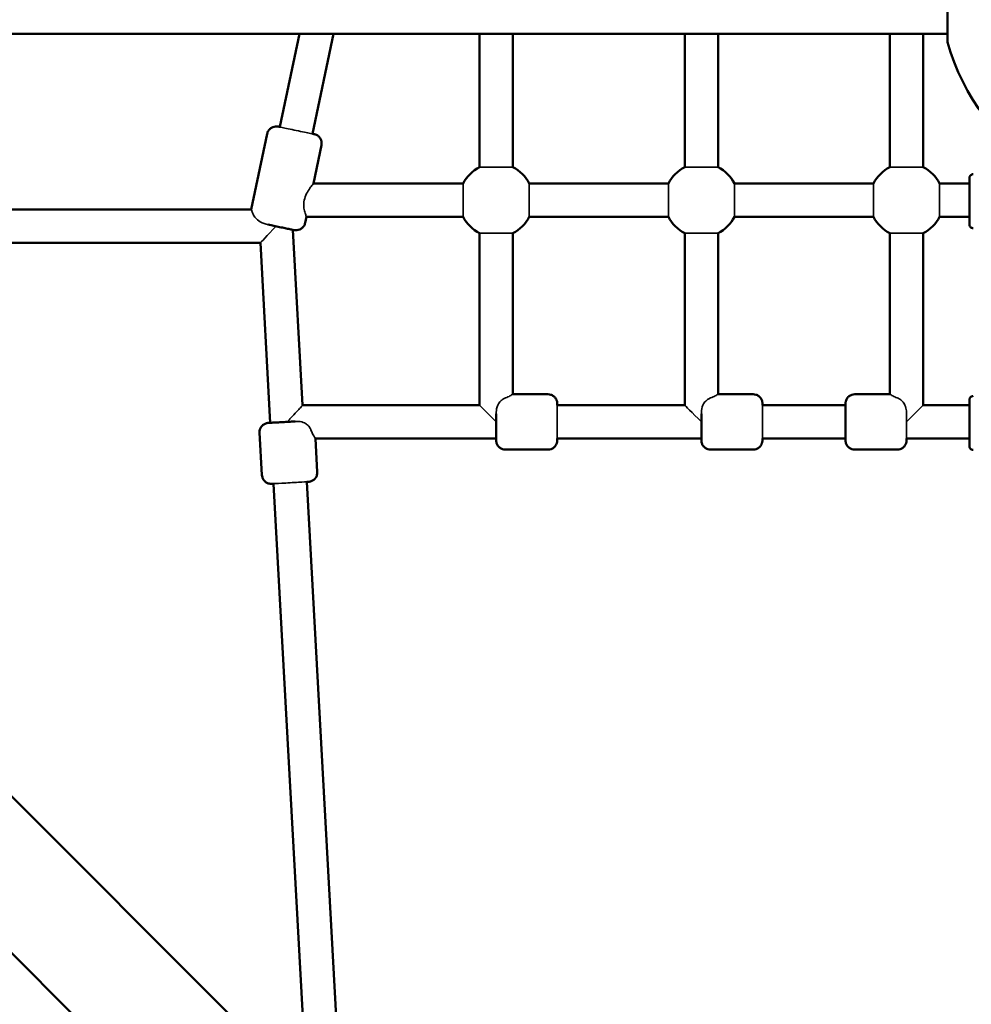
# Model space of a CAD drawing. Units: millimetres. Extents: x 31291 to 46375, y 36450 to 47338.
# Drawn here: x 39912 to 40427, y 41668 to 42201 of the extents above; entities that cross this region are included whole.
import ezdxf

# ---------------------------------------------------------------- set-up
doc = ezdxf.new("R2010")
doc.units = ezdxf.units.MM
doc.layers.add('MD_Visible', color=7, linetype='Continuous', lineweight=50)
doc.layers.add('MD_Visible Narrow', color=7, linetype='Continuous', lineweight=35)
doc.styles.get("Standard").update_dxf_attribs({"font": 'arial.ttf'})
doc.dimstyles.new('asd', dxfattribs={"dimtxt": 300, "dimasz": 200, "dimexe": 1.25, "dimexo": 0.625, "dimgap": 80, "dimtad": 1, "dimdec": 0, "dimlfac": 0.1, "dimrnd": 5, "dimtxsty": 'Standard', "dimcen": 0, "dimse1": 1, "dimse2": 1, "dimclre": 6, "dimadec": 0, "dimazin": 0, "dimtfac": 1, "dimtdec": 0, "dimtix": 1, "dimtmove": 2, "dimatfit": 3, "dimfxl": 1, "dimarcsym": 0})

# ---------------------------------------------------------------- blocks, each defined once
blk = doc.blocks.new('CustomObjectsInViewport8_0')
at = {"layer": 'MD_Visible'}
for p, q in [((8117.07, 6255.87), (8117.07, 6187.08)), ((8117.07, 6191.48), (7245.92, 6191.47)), ((7755.94, 6141.11), (7766.52, 6191.47)), ((7773.55, 6137.41), (7784.91, 6191.47)), ((7863.95, 6119.37), (7863.95, 6191.47)), ((7881.95, 6119.37), (7881.95, 6191.47)), ((7974.95, 6119.37), (7974.95, 6191.48)), ((7992.95, 6119.37), (7992.95, 6191.48)), ((8085.95, 6119.37), (8085.95, 6191.48)), ((8103.95, 6119.37), (8103.95, 6191.48)), ((7232.76, 6156.88), (7824.9, 5564.75)), ((7749.04, 6137.45), (7740.41, 6096.39)), ((7778.39, 6131.28), (7774.03, 6110.51)), ((7190.33, 6114.45), (7791.14, 5513.65)), ((7774.03, 6110.51), (7855.09, 6110.51)), ((7890.81, 6110.51), (7966.09, 6110.51)), ((8001.81, 6110.51), (8077.09, 6110.51)), ((8112.81, 6110.51), (8128.98, 6110.51)), ((7341.67, 6096.37), (7740.41, 6096.39)), ((7770.25, 6092.51), (7769.55, 6089.2)), ((7770.25, 6092.51), (7855.09, 6092.51)), ((7890.81, 6092.51), (7966.09, 6092.51)), ((8001.81, 6092.51), (8077.09, 6092.51)), ((8112.81, 6092.51), (8128.98, 6092.51)), ((7762.96, 6085.47), (7768.16, 5990.51)), ((7863.95, 5990.51), (7863.95, 6083.65)), ((7881.95, 5996.51), (7881.95, 6083.65)), ((7974.95, 5990.51), (7974.95, 6083.65)), ((7992.95, 5996.51), (7992.95, 6083.65)), ((8085.95, 5996.51), (8085.95, 6083.65)), ((8103.95, 5990.51), (8103.95, 6083.65)), ((7341.67, 6078.37), (7745.32, 6078.39)), ((7745.32, 6078.39), (7750.65, 5981.05)), ((7881.95, 5996.51), (7900.95, 5996.51)), ((7992.95, 5996.51), (8011.95, 5996.51)), ((8066.95, 5996.51), (8085.95, 5996.51)), ((7768.16, 5990.51), (7863.95, 5990.51)), ((7905.95, 5990.51), (7974.95, 5990.51)), ((8016.95, 5990.51), (8061.94, 5990.51)), ((8103.95, 5990.51), (8128.98, 5990.51)), ((7744.93, 5975.72), (7746.19, 5952.76)), ((7775.15, 5972.51), (7776.14, 5954.4)), ((7775.15, 5972.51), (7872.94, 5972.51)), ((7905.95, 5972.51), (7983.94, 5972.51)), ((8016.95, 5972.51), (8061.94, 5972.51)), ((8094.95, 5972.51), (8128.98, 5972.51)), ((7877.95, 5966.51), (7900.95, 5966.51)), ((7988.95, 5966.51), (8011.95, 5966.51)), ((8066.95, 5966.51), (8089.95, 5966.51)), ((7752.45, 5948.09), (7770.45, 5619.19)), ((7770.43, 5949.08), (7789.52, 5600.12))]:
    blk.add_line(p, q, dxfattribs=at)
at = {"layer": 'MD_Visible', "extrusion": (0, 0, -1)}
for centre, radius, start, end in [((-8237.24, 6221.48), 125, 15.9709, 344.0288), ((-7872.95, 6101.51), 20, 26.7434, 63.2562), ((-7872.95, 6101.51), 20, 116.7435, 153.2562), ((-7983.95, 6101.51), 20, 26.7434, 63.2562), ((-7983.95, 6101.51), 20, 116.7435, 153.2562), ((-8094.95, 6101.51), 20, 26.7434, 63.2562), ((-8094.95, 6101.51), 20, 116.7435, 153.2562), ((-7872.95, 6101.51), 20, 296.7435, 333.2563), ((-7872.95, 6101.51), 20, 206.7435, 243.2562), ((-7983.95, 6101.51), 20, 296.7435, 333.2563), ((-7983.95, 6101.51), 20, 206.7435, 243.2562), ((-8094.95, 6101.51), 20, 296.7435, 333.2563), ((-8094.95, 6101.51), 20, 206.7435, 243.2562)]:
    blk.add_arc(centre, radius, start, end, dxfattribs=at)
at = {"layer": 'MD_Visible'}
for points, knots in [([(7749.04, 6137.45), (7749.15, 6137.98), (7749.35, 6138.5), (7749.89, 6139.42), (7750.24, 6139.84), (7751.04, 6140.54), (7751.5, 6140.83), (7752.48, 6141.24), (7753.01, 6141.37), (7753.79, 6141.43), (7754.05, 6141.43), (7754.36, 6141.41), (7754.41, 6141.4), (7754.51, 6141.39), (7754.55, 6141.39), (7754.63, 6141.38), (7754.67, 6141.37), (7754.74, 6141.36), (7754.76, 6141.35), (7754.83, 6141.34), (7754.86, 6141.34), (7754.96, 6141.32), (7755.03, 6141.31), (7755.31, 6141.25), (7755.58, 6141.2), (7755.94, 6141.12)], [0, 0, 0, 0, 0.162154, 0.162154, 0.321378, 0.321378, 0.480706, 0.480706, 0.639989, 0.639989, 0.716871, 0.716871, 0.735617, 0.735617, 0.749896, 0.749896, 0.769683, 0.769683, 0.790294, 0.790294, 0.8272, 0.8272, 0.934853, 0.934853, 1.178787, 1.178787, 1.178787, 1.178787]), ([(7773.55, 6137.42), (7773.75, 6137.38), (7773.92, 6137.34), (7774.24, 6137.27), (7774.37, 6137.24), (7774.52, 6137.21), (7774.56, 6137.2), (7774.63, 6137.18), (7774.66, 6137.18), (7774.73, 6137.16), (7774.77, 6137.15), (7774.85, 6137.13), (7774.89, 6137.12), (7774.97, 6137.09), (7775.03, 6137.07), (7775.15, 6137.03), (7775.21, 6137.01), (7775.4, 6136.94), (7775.51, 6136.89), (7775.88, 6136.72), (7776.12, 6136.58), (7776.74, 6136.15), (7777.09, 6135.82), (7777.73, 6135.04), (7778, 6134.56), (7778.37, 6133.57), (7778.48, 6133.04), (7778.51, 6132.1), (7778.48, 6131.68), (7778.39, 6131.28)], [3.39963, 3.39963, 3.39963, 3.39963, 3.532638, 3.532638, 3.69606, 3.69606, 3.749412, 3.749412, 3.789463, 3.789463, 3.817003, 3.817003, 3.832759, 3.832759, 3.851983, 3.851983, 3.8738, 3.8738, 3.912531, 3.912531, 3.994959, 3.994959, 4.138325, 4.138325, 4.29734, 4.29734, 4.456649, 4.456649, 4.579548, 4.579548, 4.579548, 4.579548]), ([(8130.99, 6086.35), (8130.78, 6086.35), (8130.56, 6086.39), (8130.15, 6086.52), (8129.96, 6086.62), (8129.62, 6086.88), (8129.47, 6087.04), (8129.23, 6087.39), (8129.13, 6087.58), (8129.05, 6087.88), (8129.02, 6087.98), (8129.01, 6088.1), (8129, 6088.14), (8129, 6088.19), (8129, 6088.21), (8128.99, 6088.24), (8128.99, 6088.25), (8128.99, 6088.28), (8128.99, 6088.29), (8128.99, 6088.33), (8128.99, 6088.35), (8128.99, 6088.43), (8128.99, 6088.52), (8128.99, 6089.02), (8128.98, 6089.73), (8128.98, 6091.49), (8128.98, 6092.46), (8128.97, 6094.63), (8128.97, 6095.86), (8128.97, 6098.41), (8128.97, 6099.77), (8128.97, 6102.45), (8128.97, 6103.8), (8128.97, 6106.33), (8128.98, 6107.54), (8128.98, 6109.67), (8128.98, 6110.62), (8128.98, 6112.13), (8128.98, 6112.71), (8128.99, 6113.26), (8128.99, 6113.4), (8128.99, 6113.53), (8128.99, 6113.55), (8128.99, 6113.61), (8128.99, 6113.62), (8128.99, 6113.66), (8129, 6113.67), (8129, 6113.71), (8129, 6113.73), (8129, 6113.78), (8129.01, 6113.81), (8129.02, 6113.87), (8129.02, 6113.9), (8129.04, 6113.99), (8129.05, 6114.04), (8129.1, 6114.21), (8129.14, 6114.32), (8129.27, 6114.59), (8129.38, 6114.75), (8129.65, 6115.05), (8129.82, 6115.19), (8130.19, 6115.39), (8130.39, 6115.47), (8130.73, 6115.54), (8130.86, 6115.55), (8130.99, 6115.55)], [0, 0, 0, 0, 0.064866, 0.064866, 0.128559, 0.128559, 0.192291, 0.192291, 0.255972, 0.255972, 0.285404, 0.285404, 0.29772, 0.29772, 0.307859, 0.307859, 0.318766, 0.318766, 0.338983, 0.338983, 0.393817, 0.393817, 0.558425, 0.558425, 1.061477, 1.061477, 1.464007, 1.464007, 1.866086, 1.866086, 2.267845, 2.267845, 2.669532, 2.669532, 3.071222, 3.071222, 3.472998, 3.472998, 3.875103, 3.875103, 4.075567, 4.075567, 4.163392, 4.163392, 4.186212, 4.186212, 4.200715, 4.200715, 4.209459, 4.209459, 4.219363, 4.219363, 4.22977, 4.22977, 4.24726, 4.24726, 4.281793, 4.281793, 4.338791, 4.338791, 4.402265, 4.402265, 4.465987, 4.465987, 4.505143, 4.505143, 4.505143, 4.505143]), ([(7769.55, 6089.2), (7769.44, 6088.67), (7769.24, 6088.16), (7768.7, 6087.23), (7768.35, 6086.81), (7767.55, 6086.12), (7767.09, 6085.83), (7766.11, 6085.42), (7765.58, 6085.29), (7764.8, 6085.23), (7764.53, 6085.23), (7764.23, 6085.25), (7764.17, 6085.25), (7764.08, 6085.26), (7764.04, 6085.27), (7763.96, 6085.28), (7763.92, 6085.28), (7763.85, 6085.29), (7763.82, 6085.3), (7763.76, 6085.31), (7763.73, 6085.32), (7763.62, 6085.33), (7763.56, 6085.35), (7763.21, 6085.42), (7762.81, 6085.5), (7761.67, 6085.73), (7760.89, 6085.89), (7759.19, 6086.25), (7758.25, 6086.44), (7756.29, 6086.85), (7755.24, 6087.07), (7753.16, 6087.51), (7752.1, 6087.73), (7750.53, 6088.06), (7749.98, 6088.18), (7749.45, 6088.29)], [0, 0, 0, 0, 0.162154, 0.162154, 0.321378, 0.321378, 0.480706, 0.480706, 0.639989, 0.639989, 0.716871, 0.716871, 0.735617, 0.735617, 0.749896, 0.749896, 0.769683, 0.769683, 0.790294, 0.790294, 0.8272, 0.8272, 0.934853, 0.934853, 1.261188, 1.261188, 1.611058, 1.611058, 1.93236, 1.93236, 2.252412, 2.252412, 2.572023, 2.572023, 2.752816, 2.752816, 2.752816, 2.752816]), ([(7900.95, 5996.51), (7901.49, 5996.51), (7902.04, 5996.42), (7903.05, 5996.08), (7903.54, 5995.82), (7904.38, 5995.18), (7904.76, 5994.79), (7905.37, 5993.92), (7905.6, 5993.43), (7905.82, 5992.67), (7905.88, 5992.41), (7905.92, 5992.07), (7905.93, 5991.99), (7905.94, 5991.87), (7905.94, 5991.82), (7905.95, 5991.75), (7905.95, 5991.72), (7905.95, 5991.67), (7905.95, 5991.65), (7905.95, 5991.61), (7905.95, 5991.59), (7905.95, 5991.52), (7905.95, 5991.48), (7905.96, 5991.29), (7905.96, 5991.07), (7905.96, 5990.69), (7905.96, 5990.6), (7905.96, 5990.51)], [0, 0, 0, 0, 0.162148, 0.162148, 0.321367, 0.321367, 0.480691, 0.480691, 0.639998, 0.639998, 0.718279, 0.718279, 0.743405, 0.743405, 0.759083, 0.759083, 0.774044, 0.774044, 0.789128, 0.789128, 0.816741, 0.816741, 0.894395, 0.894395, 1.128448, 1.128448, 1.191623, 1.191623, 1.191623, 1.191623]), ([(8011.95, 5996.51), (8012.49, 5996.51), (8013.04, 5996.42), (8014.05, 5996.08), (8014.54, 5995.82), (8015.38, 5995.18), (8015.76, 5994.79), (8016.37, 5993.92), (8016.6, 5993.43), (8016.82, 5992.67), (8016.88, 5992.41), (8016.92, 5992.07), (8016.93, 5991.99), (8016.94, 5991.87), (8016.94, 5991.82), (8016.95, 5991.75), (8016.95, 5991.72), (8016.95, 5991.67), (8016.95, 5991.66), (8016.95, 5991.61), (8016.95, 5991.59), (8016.95, 5991.52), (8016.95, 5991.48), (8016.95, 5991.29), (8016.96, 5991.07), (8016.96, 5990.69), (8016.96, 5990.6), (8016.96, 5990.51)], [0, 0, 0, 0, 0.162148, 0.162148, 0.321367, 0.321367, 0.480691, 0.480691, 0.639998, 0.639998, 0.718279, 0.718279, 0.743405, 0.743405, 0.759083, 0.759083, 0.774044, 0.774044, 0.789128, 0.789128, 0.816741, 0.816741, 0.894395, 0.894395, 1.128448, 1.128448, 1.191623, 1.191623, 1.191623, 1.191623]), ([(8066.95, 5966.51), (8066.41, 5966.51), (8065.86, 5966.6), (8064.85, 5966.94), (8064.37, 5967.2), (8063.52, 5967.84), (8063.14, 5968.23), (8062.54, 5969.1), (8062.3, 5969.59), (8062.08, 5970.35), (8062.03, 5970.61), (8061.98, 5970.95), (8061.97, 5971.03), (8061.96, 5971.15), (8061.96, 5971.2), (8061.96, 5971.27), (8061.96, 5971.3), (8061.95, 5971.35), (8061.95, 5971.37), (8061.95, 5971.41), (8061.95, 5971.43), (8061.95, 5971.5), (8061.95, 5971.54), (8061.95, 5971.73), (8061.95, 5971.95), (8061.94, 5972.72), (8061.94, 5973.4), (8061.94, 5974.97), (8061.94, 5975.85), (8061.94, 5977.73), (8061.94, 5978.76), (8061.94, 5980.86), (8061.94, 5981.95), (8061.94, 5984.06), (8061.94, 5985.09), (8061.94, 5986.99), (8061.94, 5987.87), (8061.94, 5989.37), (8061.94, 5990.01), (8061.95, 5990.97), (8061.95, 5991.28), (8061.95, 5991.52), (8061.95, 5991.55), (8061.95, 5991.67), (8061.95, 5991.71), (8061.96, 5991.77), (8061.96, 5991.8), (8061.96, 5991.86), (8061.97, 5991.9), (8061.97, 5991.99), (8061.98, 5992.05), (8062, 5992.2), (8062.01, 5992.3), (8062.07, 5992.63), (8062.13, 5992.86), (8062.35, 5993.52), (8062.56, 5993.94), (8063.12, 5994.77), (8063.49, 5995.16), (8064.34, 5995.8), (8064.82, 5996.06), (8065.84, 5996.42), (8066.4, 5996.51), (8066.95, 5996.51)], [0, 0, 0, 0, 0.162148, 0.162148, 0.321367, 0.321367, 0.480691, 0.480691, 0.639998, 0.639998, 0.718279, 0.718279, 0.743405, 0.743405, 0.759083, 0.759083, 0.774044, 0.774044, 0.789128, 0.789128, 0.816741, 0.816741, 0.894395, 0.894395, 1.128448, 1.128448, 1.493119, 1.493119, 1.814004, 1.814004, 2.133642, 2.133642, 2.452864, 2.452864, 2.771997, 2.771997, 3.091211, 3.091211, 3.410804, 3.410804, 3.73195, 3.73195, 3.821119, 3.821119, 3.843156, 3.843156, 3.853235, 3.853235, 3.866788, 3.866788, 3.883389, 3.883389, 3.91397, 3.91397, 3.984509, 3.984509, 4.123318, 4.123318, 4.282467, 4.282467, 4.441774, 4.441774, 4.607392, 4.607392, 4.607392, 4.607392]), ([(8130.99, 5966.35), (8130.78, 5966.35), (8130.56, 5966.39), (8130.15, 5966.52), (8129.96, 5966.62), (8129.62, 5966.88), (8129.47, 5967.04), (8129.23, 5967.39), (8129.13, 5967.58), (8129.05, 5967.88), (8129.03, 5967.98), (8129.01, 5968.1), (8129, 5968.14), (8129, 5968.19), (8129, 5968.21), (8129, 5968.24), (8128.99, 5968.25), (8128.99, 5968.28), (8128.99, 5968.29), (8128.99, 5968.33), (8128.99, 5968.35), (8128.99, 5968.43), (8128.99, 5968.52), (8128.99, 5969.02), (8128.98, 5969.73), (8128.98, 5971.49), (8128.98, 5972.46), (8128.98, 5974.63), (8128.97, 5975.86), (8128.97, 5978.41), (8128.97, 5979.77), (8128.97, 5982.45), (8128.97, 5983.8), (8128.97, 5986.33), (8128.98, 5987.54), (8128.98, 5989.67), (8128.98, 5990.62), (8128.98, 5992.13), (8128.98, 5992.71), (8128.99, 5993.26), (8128.99, 5993.4), (8128.99, 5993.53), (8128.99, 5993.55), (8128.99, 5993.61), (8128.99, 5993.62), (8128.99, 5993.66), (8129, 5993.67), (8129, 5993.71), (8129, 5993.73), (8129, 5993.78), (8129.01, 5993.81), (8129.02, 5993.87), (8129.02, 5993.9), (8129.04, 5993.99), (8129.05, 5994.04), (8129.1, 5994.21), (8129.14, 5994.32), (8129.27, 5994.59), (8129.38, 5994.75), (8129.65, 5995.05), (8129.82, 5995.19), (8130.19, 5995.39), (8130.39, 5995.47), (8130.73, 5995.54), (8130.86, 5995.55), (8130.99, 5995.55)], [0, 0, 0, 0, 0.064866, 0.064866, 0.128559, 0.128559, 0.192291, 0.192291, 0.255972, 0.255972, 0.285404, 0.285404, 0.29772, 0.29772, 0.307859, 0.307859, 0.318766, 0.318766, 0.338983, 0.338983, 0.393817, 0.393817, 0.558425, 0.558425, 1.061477, 1.061477, 1.464007, 1.464007, 1.866086, 1.866086, 2.267845, 2.267845, 2.669532, 2.669532, 3.071222, 3.071222, 3.472998, 3.472998, 3.875103, 3.875103, 4.075567, 4.075567, 4.163392, 4.163392, 4.186212, 4.186212, 4.200715, 4.200715, 4.209459, 4.209459, 4.219363, 4.219363, 4.22977, 4.22977, 4.24726, 4.24726, 4.281793, 4.281793, 4.338791, 4.338791, 4.402265, 4.402265, 4.465987, 4.465987, 4.505143, 4.505143, 4.505143, 4.505143]), ([(7877.95, 5966.51), (7877.41, 5966.51), (7876.86, 5966.6), (7875.85, 5966.94), (7875.37, 5967.2), (7874.52, 5967.84), (7874.14, 5968.23), (7873.54, 5969.1), (7873.3, 5969.59), (7873.08, 5970.35), (7873.03, 5970.61), (7872.98, 5970.95), (7872.97, 5971.03), (7872.96, 5971.15), (7872.96, 5971.2), (7872.96, 5971.27), (7872.96, 5971.3), (7872.95, 5971.35), (7872.95, 5971.37), (7872.95, 5971.41), (7872.95, 5971.43), (7872.95, 5971.5), (7872.95, 5971.54), (7872.95, 5971.73), (7872.95, 5971.95), (7872.94, 5972.72), (7872.94, 5973.4), (7872.94, 5974.97), (7872.94, 5975.84), (7872.94, 5977.73), (7872.94, 5978.76), (7872.94, 5980.86), (7872.94, 5981.95), (7872.94, 5984), (7872.94, 5984.98), (7872.94, 5985.89)], [0, 0, 0, 0, 0.162148, 0.162148, 0.321367, 0.321367, 0.480691, 0.480691, 0.639998, 0.639998, 0.718279, 0.718279, 0.743405, 0.743405, 0.759083, 0.759083, 0.774044, 0.774044, 0.789128, 0.789128, 0.816741, 0.816741, 0.894395, 0.894395, 1.128448, 1.128448, 1.493119, 1.493119, 1.814004, 1.814004, 2.133642, 2.133642, 2.452864, 2.452864, 2.754943, 2.754943, 2.754943, 2.754943]), ([(7988.95, 5966.51), (7988.41, 5966.51), (7987.86, 5966.6), (7986.85, 5966.94), (7986.37, 5967.2), (7985.52, 5967.84), (7985.14, 5968.23), (7984.54, 5969.1), (7984.3, 5969.59), (7984.08, 5970.35), (7984.03, 5970.61), (7983.98, 5970.95), (7983.97, 5971.03), (7983.96, 5971.15), (7983.96, 5971.2), (7983.96, 5971.27), (7983.96, 5971.3), (7983.95, 5971.35), (7983.95, 5971.37), (7983.95, 5971.41), (7983.95, 5971.43), (7983.95, 5971.5), (7983.95, 5971.54), (7983.95, 5971.73), (7983.95, 5971.95), (7983.94, 5972.72), (7983.94, 5973.4), (7983.94, 5974.97), (7983.94, 5975.85), (7983.94, 5977.73), (7983.94, 5978.76), (7983.94, 5980.86), (7983.94, 5981.95), (7983.94, 5984), (7983.94, 5984.98), (7983.94, 5985.89)], [0, 0, 0, 0, 0.162148, 0.162148, 0.321367, 0.321367, 0.480691, 0.480691, 0.639998, 0.639998, 0.718279, 0.718279, 0.743405, 0.743405, 0.759083, 0.759083, 0.774044, 0.774044, 0.789128, 0.789128, 0.816741, 0.816741, 0.894395, 0.894395, 1.128448, 1.128448, 1.493119, 1.493119, 1.814004, 1.814004, 2.133642, 2.133642, 2.452864, 2.452864, 2.754943, 2.754943, 2.754943, 2.754943]), ([(7744.93, 5975.72), (7744.9, 5976.26), (7744.96, 5976.82), (7745.25, 5977.85), (7745.48, 5978.34), (7746.07, 5979.22), (7746.44, 5979.62), (7747.28, 5980.27), (7747.76, 5980.53), (7748.51, 5980.8), (7748.76, 5980.87), (7749.13, 5980.94), (7749.25, 5980.95), (7749.39, 5980.97), (7749.42, 5980.97), (7749.46, 5980.98), (7749.47, 5980.98), (7749.51, 5980.98), (7749.52, 5980.98), (7749.55, 5980.98), (7749.56, 5980.98), (7749.58, 5980.99), (7749.59, 5980.99), (7749.63, 5980.99), (7749.64, 5980.99), (7749.72, 5981), (7749.79, 5981), (7750.19, 5981.02), (7750.77, 5981.05), (7752.18, 5981.13), (7752.95, 5981.18), (7754.68, 5981.27), (7755.66, 5981.32), (7757.68, 5981.44), (7758.76, 5981.5), (7760.88, 5981.61), (7761.95, 5981.67), (7763.34, 5981.75), (7763.71, 5981.77), (7764.08, 5981.79)], [0, 0, 0, 0, 0.162146, 0.162146, 0.321363, 0.321363, 0.480685, 0.480685, 0.640002, 0.640002, 0.718795, 0.718795, 0.75383, 0.75383, 0.763033, 0.763033, 0.768766, 0.768766, 0.777171, 0.777171, 0.786549, 0.786549, 0.80319, 0.80319, 0.846879, 0.846879, 0.978004, 0.978004, 1.378781, 1.378781, 1.698953, 1.698953, 2.018144, 2.018144, 2.337049, 2.337049, 2.655885, 2.655885, 2.777831, 2.777831, 2.777831, 2.777831]), ([(7905.96, 5972.51), (7905.96, 5972.04), (7905.96, 5971.74), (7905.95, 5971.5), (7905.95, 5971.47), (7905.95, 5971.35), (7905.95, 5971.31), (7905.94, 5971.25), (7905.94, 5971.22), (7905.94, 5971.16), (7905.94, 5971.12), (7905.93, 5971.03), (7905.92, 5970.97), (7905.9, 5970.82), (7905.89, 5970.72), (7905.83, 5970.39), (7905.77, 5970.16), (7905.55, 5969.5), (7905.34, 5969.08), (7904.78, 5968.25), (7904.41, 5967.86), (7903.57, 5967.22), (7903.09, 5966.96), (7902.06, 5966.6), (7901.5, 5966.51), (7900.95, 5966.51)], [3.41613, 3.41613, 3.41613, 3.41613, 3.73195, 3.73195, 3.821119, 3.821119, 3.843156, 3.843156, 3.853235, 3.853235, 3.866788, 3.866788, 3.883389, 3.883389, 3.91397, 3.91397, 3.984509, 3.984509, 4.123318, 4.123318, 4.282467, 4.282467, 4.441774, 4.441774, 4.607392, 4.607392, 4.607392, 4.607392]), ([(8016.96, 5972.51), (8016.96, 5972.04), (8016.96, 5971.74), (8016.95, 5971.5), (8016.95, 5971.47), (8016.95, 5971.35), (8016.95, 5971.31), (8016.94, 5971.25), (8016.94, 5971.22), (8016.94, 5971.16), (8016.94, 5971.12), (8016.93, 5971.03), (8016.92, 5970.97), (8016.9, 5970.82), (8016.89, 5970.72), (8016.83, 5970.39), (8016.77, 5970.16), (8016.55, 5969.5), (8016.34, 5969.08), (8015.78, 5968.26), (8015.41, 5967.86), (8014.57, 5967.22), (8014.09, 5966.96), (8013.06, 5966.6), (8012.5, 5966.51), (8011.95, 5966.51)], [3.41613, 3.41613, 3.41613, 3.41613, 3.73195, 3.73195, 3.821119, 3.821119, 3.843156, 3.843156, 3.853235, 3.853235, 3.866788, 3.866788, 3.883389, 3.883389, 3.91397, 3.91397, 3.984509, 3.984509, 4.123318, 4.123318, 4.282467, 4.282467, 4.441774, 4.441774, 4.607392, 4.607392, 4.607392, 4.607392]), ([(8094.96, 5972.51), (8094.96, 5972.28), (8094.96, 5972.09), (8094.95, 5971.77), (8094.95, 5971.65), (8094.95, 5971.52), (8094.95, 5971.5), (8094.95, 5971.44), (8094.95, 5971.42), (8094.95, 5971.36), (8094.95, 5971.33), (8094.94, 5971.25), (8094.94, 5971.23), (8094.94, 5971.16), (8094.94, 5971.12), (8094.93, 5971.03), (8094.92, 5970.97), (8094.9, 5970.82), (8094.89, 5970.72), (8094.83, 5970.39), (8094.77, 5970.16), (8094.55, 5969.5), (8094.34, 5969.07), (8093.78, 5968.25), (8093.41, 5967.86), (8092.56, 5967.21), (8092.08, 5966.96), (8091.06, 5966.6), (8090.5, 5966.51), (8089.95, 5966.51)], [3.416668, 3.416668, 3.416668, 3.416668, 3.56992, 3.56992, 3.731241, 3.731241, 3.780689, 3.780689, 3.817807, 3.817807, 3.842931, 3.842931, 3.854187, 3.854187, 3.867783, 3.867783, 3.884384, 3.884384, 3.914998, 3.914998, 3.985614, 3.985614, 4.124492, 4.124492, 4.283643, 4.283643, 4.442949, 4.442949, 4.608364, 4.608364, 4.608364, 4.608364]), ([(7752.45, 5948.09), (7752.19, 5948.08), (7751.97, 5948.07), (7751.67, 5948.05), (7751.57, 5948.05), (7751.48, 5948.04), (7751.46, 5948.04), (7751.43, 5948.04), (7751.41, 5948.04), (7751.38, 5948.04), (7751.37, 5948.04), (7751.34, 5948.03), (7751.32, 5948.03), (7751.26, 5948.03), (7751.23, 5948.03), (7751.17, 5948.03), (7751.14, 5948.03), (7751.06, 5948.03), (7751.01, 5948.04), (7750.83, 5948.04), (7750.71, 5948.05), (7750.26, 5948.11), (7749.93, 5948.18), (7749.11, 5948.45), (7748.64, 5948.7), (7747.79, 5949.32), (7747.41, 5949.71), (7746.79, 5950.58), (7746.55, 5951.07), (7746.28, 5951.96), (7746.21, 5952.36), (7746.19, 5952.76)], [3.432527, 3.432527, 3.432527, 3.432527, 3.612908, 3.612908, 3.765487, 3.765487, 3.810517, 3.810517, 3.844302, 3.844302, 3.856995, 3.856995, 3.869755, 3.869755, 3.880083, 3.880083, 3.889126, 3.889126, 3.90533, 3.90533, 3.942513, 3.942513, 4.042415, 4.042415, 4.199274, 4.199274, 4.358628, 4.358628, 4.517944, 4.517944, 4.638376, 4.638376, 4.638376, 4.638376]), ([(7776.14, 5954.4), (7776.17, 5953.86), (7776.11, 5953.31), (7775.83, 5952.28), (7775.6, 5951.78), (7775.01, 5950.9), (7774.64, 5950.5), (7773.8, 5949.85), (7773.32, 5949.59), (7772.57, 5949.32), (7772.32, 5949.26), (7771.94, 5949.19), (7771.83, 5949.17), (7771.69, 5949.15), (7771.66, 5949.15), (7771.62, 5949.15), (7771.6, 5949.15), (7771.57, 5949.14), (7771.56, 5949.14), (7771.53, 5949.14), (7771.52, 5949.14), (7771.49, 5949.14), (7771.48, 5949.14), (7771.45, 5949.13), (7771.43, 5949.13), (7771.36, 5949.13), (7771.29, 5949.12), (7771.02, 5949.11), (7770.76, 5949.09), (7770.42, 5949.08)], [0, 0, 0, 0, 0.162146, 0.162146, 0.321363, 0.321363, 0.480685, 0.480685, 0.640002, 0.640002, 0.718795, 0.718795, 0.75383, 0.75383, 0.763033, 0.763033, 0.768766, 0.768766, 0.777171, 0.777171, 0.786549, 0.786549, 0.80319, 0.80319, 0.846879, 0.846879, 0.978004, 0.978004, 1.204742, 1.204742, 1.204742, 1.204742])]:
    blk.add_open_spline(points, degree=3, knots=knots, dxfattribs=at)
at = {"layer": 'MD_Visible Narrow'}
for p, q in [((7881.95, 6119.37), (7863.95, 6119.37)), ((7992.95, 6119.37), (7974.95, 6119.37)), ((8103.95, 6119.37), (8085.95, 6119.37)), ((7863.95, 6083.65), (7881.95, 6083.65)), ((7974.95, 6083.65), (7992.95, 6083.65)), ((8085.95, 6083.65), (8103.95, 6083.65)), ((8094.94, 5985.87), (8094.94, 5981.51))]:
    blk.add_line(p, q, dxfattribs=at)
for centre, major_axis, ratio, start_param, end_param in [((7764.74, 6139.26), (-8.81, 1.85), 0.002875, 0, 3.141593), ((7890.81, 6101.51), (0, 9), 0.001552, 0, 1.570796), ((8001.81, 6101.51), (0, 9), 0.001552, 0, 1.570796), ((8112.81, 6101.51), (0, 9), 0.001552, 0, 1.570796), ((7890.81, 6101.51), (0, 9), 0.001552, 1.570796, 3.141593), ((8001.81, 6101.51), (0, 9), 0.001552, 1.570796, 3.141593), ((8112.81, 6101.51), (0, 9), 0.001552, 1.570796, 3.141593), ((7872.95, 5981.51), (9, -9), 0.000776, 3.142368, 4.71144), ((7905.95, 5981.51), (0, 9), 0.001552, 0, 3.141593), ((7983.95, 5981.51), (9, -9), 0.000776, 3.142368, 4.71144), ((8016.95, 5981.51), (0, 9), 0.001552, 0, 3.141593), ((8094.95, 5981.51), (0, 9), 0.001552, 1.570796, 3.141593), ((7761.44, 5948.59), (8.99, 0.49), 0.000606, 0, 3.141593)]:
    blk.add_ellipse(centre, major_axis=major_axis, ratio=ratio, start_param=start_param, end_param=end_param, dxfattribs=at)
at = {"layer": 'MD_Visible Narrow', "extrusion": (0, 0, -1)}
for centre, major_axis, ratio, start_param, end_param in [((7855.09, 6101.51), (0, -9), 0.001552, 1.570796, 3.138514), ((7966.09, 6101.51), (0, -9), 0.001552, 1.570796, 3.138514), ((8077.09, 6101.51), (0, -9), 0.001552, 1.570796, 3.138514), ((7855.09, 6101.51), (0, -9), 0.001552, 0.003079, 1.570796), ((7966.09, 6101.51), (0, -9), 0.001552, 0.003079, 1.570796), ((8077.09, 6101.51), (0, -9), 0.001552, 0.003079, 1.570796), ((7753.84, 6087.39), (-8.52, -9), 0.000303, 6.283472, 7.851071), ((8094.95, 5981.51), (-9, -9), 0.000776, 1.570021, 3.140817)]:
    blk.add_ellipse(centre, major_axis=major_axis, ratio=ratio, start_param=start_param, end_param=end_param, dxfattribs=at)
at = {"layer": 'MD_Visible Narrow'}
for points, knots in [([(7774.03, 6110.51), (7774.03, 6110.51), (7773.83, 6110.26), (7773.12, 6109.36), (7772.61, 6108.7), (7771.56, 6107.17), (7770.92, 6106.18), (7769.8, 6103.96), (7769.34, 6102.72), (7769.08, 6101.49), (7768.96, 6100.93), (7768.88, 6100.34), (7768.8, 6099.18), (7768.81, 6098.6), (7768.93, 6096.94), (7769.14, 6095.92), (7769.57, 6094.34), (7769.81, 6093.65), (7770.15, 6092.74), (7770.25, 6092.51), (7770.25, 6092.51)], [4.203828, 4.203828, 4.203828, 4.203828, 4.552329, 4.552329, 4.901766, 4.901766, 5.279507, 5.279507, 5.657249, 5.657249, 5.657249, 5.829234, 5.829234, 6.001219, 6.001219, 6.34519, 6.34519, 6.687945, 6.687945, 7.02835, 7.02835, 7.02835, 7.02835]), ([(7740.84, 6095.22), (7740.79, 6095.39), (7740.73, 6095.54), (7740.51, 6096.15), (7740.41, 6096.39), (7740.41, 6096.39), (7740.41, 6096.39), (7740.41, 6096.39)], [0.9285693, 0.9285693, 0.9285693, 0.9285693, 1.0264263, 1.0264263, 1.3735975, 1.3735975, 1.3741413, 1.3741413, 1.3741413, 1.3741413]), ([(7740.84, 6095.22), (7740.79, 6095.39), (7740.73, 6095.54), (7740.51, 6096.15), (7740.41, 6096.39), (7740.41, 6096.39), (7740.41, 6096.39), (7740.41, 6096.39)], [0.9285693, 0.9285693, 0.9285693, 0.9285693, 1.0264263, 1.0264263, 1.3735975, 1.3735975, 1.3741413, 1.3741413, 1.3741413, 1.3741413]), ([(7749.45, 6088.29), (7748.1, 6088.58), (7746.57, 6089.02), (7744.18, 6090.46), (7743.42, 6091.15), (7742.2, 6092.54), (7741.75, 6093.25), (7741.15, 6094.4), (7740.97, 6094.85), (7740.84, 6095.22)], [1.116209, 1.116209, 1.116209, 1.116209, 1.488622, 1.488622, 1.749511, 1.749511, 2.005141, 2.005141, 2.203046, 2.203046, 2.203046, 2.203046]), ([(7872.94, 5985.89), (7872.94, 5986.21), (7872.94, 5986.53), (7873.01, 5987.99), (7873.19, 5989.33), (7874.19, 5991.52), (7874.73, 5992.24), (7875.72, 5993.22), (7876.15, 5993.56), (7877.04, 5994.12), (7877.5, 5994.34), (7877.94, 5994.51)], [0.543895, 0.543895, 0.543895, 0.543895, 0.695092, 0.695092, 1.241576, 1.241576, 1.624693, 1.624693, 1.876711, 1.876711, 2.126335, 2.126335, 2.126335, 2.126335]), ([(7877.94, 5994.51), (7878.44, 5994.7), (7878.9, 5994.9), (7880.09, 5995.46), (7880.78, 5995.83), (7881.71, 5996.36), (7881.95, 5996.51), (7881.95, 5996.51)], [0.5208947, 0.5208947, 0.5208947, 0.5208947, 0.7017595, 0.7017595, 1.0503753, 1.0503753, 1.3989911, 1.3989911, 1.3989911, 1.3989911]), ([(7877.94, 5994.51), (7878.44, 5994.7), (7878.9, 5994.9), (7880.09, 5995.46), (7880.78, 5995.83), (7881.71, 5996.36), (7881.95, 5996.51), (7881.95, 5996.51)], [0.5208947, 0.5208947, 0.5208947, 0.5208947, 0.7017595, 0.7017595, 1.0503753, 1.0503753, 1.3989911, 1.3989911, 1.3989911, 1.3989911]), ([(7983.94, 5985.89), (7983.94, 5986.21), (7983.94, 5986.53), (7984.01, 5987.99), (7984.19, 5989.33), (7985.19, 5991.52), (7985.73, 5992.24), (7986.72, 5993.22), (7987.15, 5993.56), (7988.04, 5994.12), (7988.5, 5994.34), (7988.94, 5994.51)], [0.543895, 0.543895, 0.543895, 0.543895, 0.695092, 0.695092, 1.241576, 1.241576, 1.624693, 1.624693, 1.876711, 1.876711, 2.126335, 2.126335, 2.126335, 2.126335]), ([(7988.94, 5994.51), (7989.44, 5994.7), (7989.9, 5994.9), (7991.09, 5995.46), (7991.78, 5995.84), (7992.71, 5996.36), (7992.95, 5996.51), (7992.95, 5996.51)], [0.5208947, 0.5208947, 0.5208947, 0.5208947, 0.7017595, 0.7017595, 1.0503753, 1.0503753, 1.3989911, 1.3989911, 1.3989911, 1.3989911]), ([(7988.94, 5994.51), (7989.44, 5994.7), (7989.9, 5994.9), (7991.09, 5995.46), (7991.78, 5995.84), (7992.71, 5996.36), (7992.95, 5996.51), (7992.95, 5996.51)], [0.5208947, 0.5208947, 0.5208947, 0.5208947, 0.7017595, 0.7017595, 1.0503753, 1.0503753, 1.3989911, 1.3989911, 1.3989911, 1.3989911]), ([(8085.95, 5996.51), (8085.95, 5996.51), (8086.19, 5996.36), (8087.11, 5995.84), (8087.8, 5995.46), (8088.98, 5994.9), (8089.44, 5994.7), (8089.94, 5994.51)], [4.1983694, 4.1983694, 4.1983694, 4.1983694, 4.5455891, 4.5455891, 4.8942049, 4.8942049, 5.0750696, 5.0750696, 5.0750696, 5.0750696]), ([(8089.94, 5994.51), (8090.57, 5994.27), (8091.22, 5993.92), (8092.47, 5992.97), (8093.04, 5992.37), (8093.87, 5991.14), (8094.33, 5990.31), (8094.87, 5988.01), (8094.94, 5986.94), (8094.94, 5985.87)], [0.004706, 0.004706, 0.004706, 0.004706, 0.2450796, 0.2450796, 0.497735, 0.497735, 0.6898031, 0.6898031, 0.847447, 0.847447, 0.847447, 0.847447]), ([(7760.5, 5981.59), (7760.5, 5981.75), (7760.55, 5981.88), (7760.66, 5982.14), (7760.73, 5982.26), (7760.97, 5982.64), (7761.16, 5982.87), (7761.76, 5983.6), (7762.22, 5984.11), (7763.65, 5985.69), (7764.68, 5986.79), (7766.23, 5988.44), (7766.87, 5989.13), (7767.81, 5990.13), (7768.1, 5990.44), (7768.16, 5990.51), (7768.16, 5990.51), (7768.16, 5990.51)], [-3.408973, -3.408973, -3.408973, -3.408973, -3.358215, -3.358215, -3.299611, -3.299611, -3.182402, -3.182402, -2.947985, -2.947985, -2.47915, -2.47915, -2.120923, -2.120923, -1.762696, -1.762696, -1.72196, -1.72196, -1.72196, -1.72196]), ([(7764.08, 5981.79), (7765.01, 5981.84), (7765.95, 5981.84), (7768.22, 5981.5), (7769.11, 5981.09), (7770.45, 5980.3), (7771.06, 5979.75), (7771.99, 5978.59), (7772.33, 5978), (7772.6, 5977.35), (7772.62, 5977.3), (7772.64, 5977.25)], [0.515225, 0.515225, 0.515225, 0.515225, 0.81257, 0.81257, 1.24522, 1.24522, 1.777314, 1.777314, 2.252768, 2.252768, 2.294608, 2.294608, 2.294608, 2.294608]), ([(7772.64, 5977.25), (7772.95, 5976.46), (7773.29, 5975.74), (7774, 5974.37), (7774.42, 5973.68), (7774.99, 5972.76), (7775.15, 5972.52), (7775.15, 5972.51)], [0.4396617, 0.4396617, 0.4396617, 0.4396617, 0.708719, 0.708719, 1.0592338, 1.0592338, 1.4047179, 1.4047179, 1.4047179, 1.4047179]), ([(7772.64, 5977.25), (7772.95, 5976.46), (7773.29, 5975.74), (7774, 5974.37), (7774.42, 5973.68), (7774.99, 5972.76), (7775.15, 5972.52), (7775.15, 5972.51)], [0.4396617, 0.4396617, 0.4396617, 0.4396617, 0.708719, 0.708719, 1.0592338, 1.0592338, 1.4047179, 1.4047179, 1.4047179, 1.4047179])]:
    blk.add_open_spline(points, degree=3, knots=knots, dxfattribs=at)
for points in [[(7740.41, 6096.39), (7740.41, 6096.39), (7740.41, 6096.39), (7740.41, 6096.39)], [(7775.15, 5972.51), (7775.15, 5972.51), (7775.15, 5972.51), (7775.15, 5972.51)]]:
    blk.add_open_spline(points, degree=3, dxfattribs=at)
blk = doc.blocks.new('*D2')
at = {"color": 0, "lineweight": -2, "transparency": 16777216}
blk.add_line((32315.91, 46908.29), (46174.84, 46908.29), dxfattribs=at)
at = {"color": 0, "transparency": 16777216}
for points in [[(32315.91, 46941.62), (32315.91, 46874.95), (32115.91, 46908.29)], [(46174.84, 46941.62), (46174.84, 46874.95), (46374.84, 46908.29)]]:
    blk.add_solid(points, dxfattribs=at)
at = {"layer": 'Defpoints', "color": 0, "transparency": 16777216}
for p in [(46374.84, 46908.29), (46374.84, 42453.62), (32115.91, 40034.87)]:
    blk.add_point(p, dxfattribs=at)
at = {"color": 0, "transparency": 16777216, "insert": (39245.38, 47141.46), "char_height": 300, "attachment_point": 5}
blk.add_mtext('1425', dxfattribs=at)

msp = doc.modelspace()

# ---------------------------------------------------------------- block references
at = {"layer": 'MD_Visible'}
msp.add_blockref('CustomObjectsInViewport8_0', (32296.84, 36001.66), dxfattribs=at)

# ---------------------------------------------------------------- dimensions: what is measured, and where the dimension line sits
dim = msp.add_linear_dim(base=(46374.84, 46908.29), p1=(32115.91, 40034.87), p2=(46374.84, 42453.62), dimstyle='asd')
dim.commit()
dim.dimension.update_dxf_attribs({"geometry": '*D2', "text_midpoint": (39245.38, 47141.46)})

doc.saveas('drawing.dxf')
